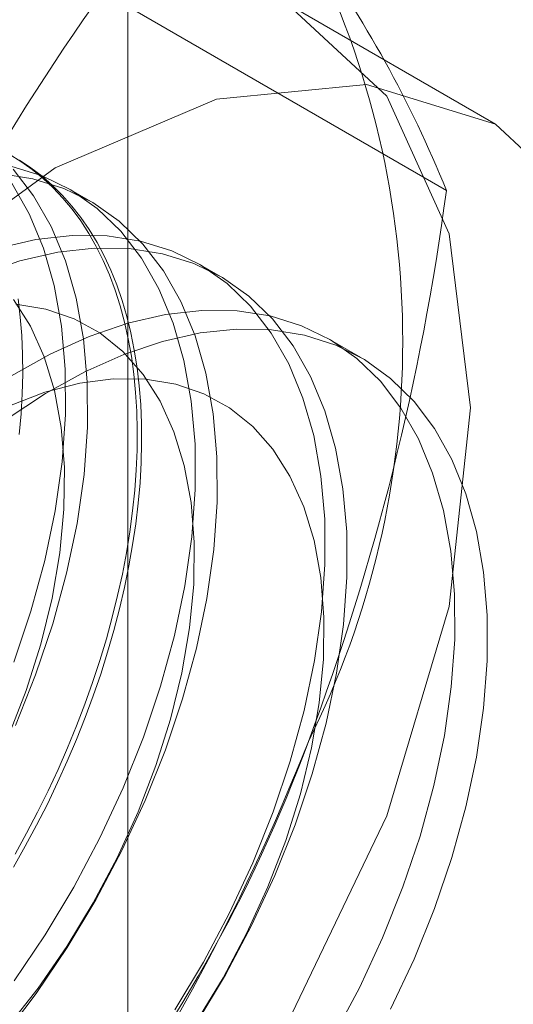
# Model space of a CAD drawing. Units: millimetres. Extents: x 48 to 4248, y 68 to 3038.
# Drawn here: x 3741 to 3744, y 2166 to 2171 of the extents above; entities that cross this region are included whole.
import ezdxf

# ---------------------------------------------------------------- set-up
doc = ezdxf.new("R2010")
doc.units = ezdxf.units.MM
doc.header["$LTSCALE"] = 2

msp = doc.modelspace()

# ---------------------------------------------------------------- linework, layer by layer
at = {"color": 7, "linetype": 'Continuous', "lineweight": 18}
for p, q in [((3741.7697, 1880.0345), (3741.7697, 2247.4778)), ((3743.3974, 2169.9841), (3741.6425, 2170.9972)), ((3743.6483, 2170.3217), (3742.5877, 2170.934)), ((3741.5806, 2169.9277), (3741.4685, 2169.9924)), ((3742.2435, 2169.545), (3742.1314, 2169.6098)), ((3742.9609, 2169.1309), (3742.7944, 2169.2271))]:
    msp.add_line(p, q, dxfattribs=at)
at = {"color": 7, "linetype": 'Continuous', "lineweight": 18, "flags": 128}
for points in [[(3737.1559, 2165.1999), (3737.2643, 2166.2135), (3737.5822, 2167.2832), (3738.0878, 2168.3361), (3738.7469, 2169.3005), (3739.5143, 2170.1106), (3740.3378, 2170.7113), (3741.1614, 2171.0615), (3741.9288, 2171.1374), (3742.5878, 2170.9339), (3743.0935, 2170.4649), (3743.4114, 2169.7622), (3743.5198, 2168.8737), (3743.4114, 2167.8601), (3743.0935, 2166.7904), (3742.5878, 2165.7375), (3741.9288, 2164.7731), (3741.1614, 2163.963), (3740.3378, 2163.3624), (3739.5143, 2163.0122)], [(3738.2165, 2164.5876), (3738.325, 2165.6012), (3738.6428, 2166.6709), (3739.1485, 2167.7238), (3739.8075, 2168.6882), (3740.575, 2169.4983), (3741.3985, 2170.099), (3742.2221, 2170.4492), (3742.9895, 2170.5251), (3743.6485, 2170.3216), (3744.1542, 2169.8526), (3744.4721, 2169.1499), (3744.5805, 2168.2614), (3744.4721, 2167.2478), (3744.1542, 2166.1781), (3743.6485, 2165.1252), (3742.9895, 2164.1608), (3742.2221, 2163.3507), (3741.3985, 2162.7501)], [(3741.1632, 2170.1687), (3741.2232, 2170.1319), (3741.2808, 2170.0911), (3741.3359, 2170.0463), (3741.3883, 2169.9975), (3741.4381, 2169.9449), (3741.485, 2169.8884), (3741.5291, 2169.8283), (3741.5703, 2169.7646), (3741.6084, 2169.6973), (3741.6436, 2169.6266), (3741.6756, 2169.5527), (3741.7045, 2169.4755), (3741.7301, 2169.3953), (3741.7526, 2169.3121), (3741.7718, 2169.2261), (3741.7877, 2169.1374), (3741.8003, 2169.0462), (3741.8095, 2168.9525), (3741.8154, 2168.8565), (3741.8179, 2168.7585), (3741.8171, 2168.6584), (3741.8128, 2168.5565), (3741.8053, 2168.453), (3741.7944, 2168.3479), (3741.7801, 2168.2415), (3741.7626, 2168.1338), (3741.7418, 2168.0252), (3741.7177, 2167.9157), (3741.6904, 2167.8055), (3741.66, 2167.6947), (3741.6264, 2167.5836), (3741.5897, 2167.4723), (3741.55, 2167.361), (3741.5074, 2167.2499), (3741.4619, 2167.139), (3741.4136, 2167.0286), (3741.3625, 2166.9189), (3741.3087, 2166.81), (3741.2523, 2166.7021), (3741.1935, 2166.5954)], [(3741.1891, 2165.9491), (3741.3474, 2166.1838), (3741.4937, 2166.4276), (3741.6269, 2166.6786), (3741.7458, 2166.9346), (3741.8495, 2167.1934), (3741.9371, 2167.4531), (3742.0079, 2167.7114), (3742.0612, 2167.9661), (3742.0967, 2168.2153), (3742.114, 2168.4567), (3742.1131, 2168.6884), (3742.0938, 2168.9085), (3742.0564, 2169.1152), (3742.0012, 2169.3067), (3741.9287, 2169.4814), (3741.8394, 2169.638), (3741.734, 2169.7751), (3741.6136, 2169.8915), (3741.4789, 2169.9864), (3741.3313, 2170.0588), (3741.1718, 2170.1084)], [(3741.2159, 2170.1379), (3741.2748, 2170.0991), (3741.3312, 2170.0562), (3741.3849, 2170.0094), (3741.436, 2169.9587), (3741.4844, 2169.9042), (3741.5299, 2169.8459), (3741.5725, 2169.7839), (3741.6122, 2169.7184), (3741.6488, 2169.6494), (3741.6824, 2169.5771), (3741.7129, 2169.5015), (3741.7402, 2169.4228), (3741.7642, 2169.3411), (3741.785, 2169.2565), (3741.8026, 2169.1691), (3741.8168, 2169.0791), (3741.8277, 2168.9867), (3741.8353, 2168.8918), (3741.8395, 2168.7948), (3741.8403, 2168.6957), (3741.8378, 2168.5947), (3741.8319, 2168.492), (3741.8227, 2168.3876), (3741.8101, 2168.2819), (3741.7942, 2168.1748), (3741.775, 2168.0667), (3741.7526, 2167.9576), (3741.7269, 2167.8477), (3741.698, 2167.7372), (3741.666, 2167.6263), (3741.6309, 2167.515), (3741.5927, 2167.4037), (3741.5516, 2167.2924), (3741.5075, 2167.1814), (3741.4605, 2167.0708), (3741.4108, 2166.9607), (3741.3584, 2166.8514), (3741.3033, 2166.743), (3741.2457, 2166.6357), (3741.1856, 2166.5295)], [(3741.1322, 2165.6607), (3741.3012, 2165.8844), (3741.4595, 2166.1191), (3741.6058, 2166.3629), (3741.739, 2166.6139), (3741.8579, 2166.8698), (3741.9616, 2167.1287), (3742.0492, 2167.3884), (3742.12, 2167.6467), (3742.1733, 2167.9014), (3742.2088, 2168.1506), (3742.2261, 2168.392), (3742.2252, 2168.6237), (3742.2059, 2168.8438), (3742.1685, 2169.0505), (3742.1133, 2169.242), (3742.0408, 2169.4167), (3741.9515, 2169.5733), (3741.8461, 2169.7103), (3741.7256, 2169.8268), (3741.591, 2169.9217), (3741.4433, 2169.9941), (3741.2839, 2170.0436), (3741.1139, 2170.0698)], [(3741.195, 2167.2525), (3741.2987, 2167.5114), (3741.3863, 2167.7711), (3741.457, 2168.0294), (3741.5104, 2168.2841), (3741.5459, 2168.5333), (3741.5632, 2168.7747), (3741.5622, 2169.0064), (3741.543, 2169.2265), (3741.5056, 2169.4331), (3741.4504, 2169.6246), (3741.3779, 2169.7994), (3741.2885, 2169.956), (3741.1832, 2170.093)], [(3741.1866, 2167.5761), (3741.2742, 2167.8358), (3741.345, 2168.0941), (3741.3983, 2168.3488), (3741.4338, 2168.598), (3741.4511, 2168.8394), (3741.4502, 2169.0711), (3741.4309, 2169.2912), (3741.3935, 2169.4979), (3741.3383, 2169.6894), (3741.2658, 2169.8641), (3741.1765, 2170.0207)], [(3742.0103, 2165.8011), (3742.1566, 2166.0449), (3742.2898, 2166.2959), (3742.4088, 2166.5519), (3742.5124, 2166.8108), (3742.6, 2167.0704), (3742.6708, 2167.3287), (3742.7241, 2167.5835), (3742.7596, 2167.8326), (3742.7769, 2168.074), (3742.776, 2168.3057), (3742.7567, 2168.5258), (3742.7193, 2168.7325), (3742.6642, 2168.924), (3742.5916, 2169.0987), (3742.5023, 2169.2553), (3742.3969, 2169.3924), (3742.2765, 2169.5088), (3742.1418, 2169.6037), (3741.9942, 2169.6762), (3741.8347, 2169.7257), (3741.6647, 2169.7518), (3741.4857, 2169.7543), (3741.2991, 2169.7332), (3741.1064, 2169.6886)], [(3742.1224, 2165.7364), (3742.2687, 2165.9802), (3742.4019, 2166.2312), (3742.5208, 2166.4872), (3742.6245, 2166.746), (3742.7121, 2167.0057), (3742.7829, 2167.264), (3742.8362, 2167.5187), (3742.8717, 2167.7679), (3742.889, 2168.0093), (3742.8881, 2168.241), (3742.8688, 2168.4611), (3742.8314, 2168.6678), (3742.7762, 2168.8593), (3742.7037, 2169.034), (3742.6144, 2169.1906), (3742.509, 2169.3277), (3742.3886, 2169.4441), (3742.2539, 2169.539), (3742.1063, 2169.6114), (3741.9468, 2169.661), (3741.7768, 2169.6871), (3741.5978, 2169.6896), (3741.4112, 2169.6685), (3741.2185, 2169.6239), (3741.0213, 2169.5563)], [(3741.1535, 2165.7112), (3741.311, 2165.912), (3741.458, 2166.1246), (3741.5931, 2166.3469), (3741.7148, 2166.5765), (3741.8219, 2166.8111), (3741.9134, 2167.0482), (3741.9883, 2167.2855), (3742.0457, 2167.5205), (3742.0852, 2167.7509), (3742.1063, 2167.9741), (3742.1088, 2168.188), (3742.0927, 2168.3903), (3742.0581, 2168.5791), (3742.0054, 2168.7522), (3741.9351, 2168.908), (3741.848, 2169.0449), (3741.745, 2169.1614), (3741.627, 2169.2564), (3741.4954, 2169.3289), (3741.3514, 2169.3781), (3741.1966, 2169.4036)], [(3741.159, 2167.1937), (3741.2505, 2167.4309), (3741.3253, 2167.6682), (3741.3828, 2167.9032), (3741.4223, 2168.1335), (3741.4434, 2168.3568), (3741.4459, 2168.5707), (3741.4297, 2168.773), (3741.3952, 2168.9617), (3741.3425, 2169.1349), (3741.2722, 2169.2907), (3741.1851, 2169.4276)], [(3741.2149, 2168.7386), (3741.2241, 2168.8429), (3741.23, 2168.9456), (3741.2325, 2169.0466), (3741.2317, 2169.1457), (3741.2275, 2169.2427), (3741.2199, 2169.3376), (3741.209, 2169.43)], [(3742.8195, 2165.6622), (3742.9527, 2165.9132), (3743.0717, 2166.1692), (3743.1754, 2166.4281), (3743.2629, 2166.6877), (3743.3337, 2166.946), (3743.387, 2167.2008), (3743.4225, 2167.4499), (3743.4399, 2167.6913), (3743.4389, 2167.923), (3743.4196, 2168.1431), (3743.3823, 2168.3498), (3743.3271, 2168.5413), (3743.2545, 2168.716), (3743.1652, 2168.8726), (3743.0599, 2169.0097), (3742.9394, 2169.1261), (3742.8047, 2169.221), (3742.6571, 2169.2935), (3742.4976, 2169.343), (3742.3277, 2169.3691), (3742.1486, 2169.3716), (3741.962, 2169.3505), (3741.7693, 2169.306), (3741.5722, 2169.2383), (3741.3722, 2169.1482), (3741.1711, 2169.0362)], [(3741.1475, 2168.8148), (3741.3482, 2168.9465), (3741.5493, 2169.0573), (3741.7492, 2169.1463), (3741.9461, 2169.2127), (3742.1385, 2169.2561), (3742.3248, 2169.2759), (3742.5034, 2169.2722), (3742.6728, 2169.2448), (3742.8317, 2169.1941), (3742.9787, 2169.1204), (3743.1126, 2169.0244), (3743.2323, 2168.9068), (3743.3368, 2168.7687), (3743.4253, 2168.6111), (3743.4969, 2168.4355), (3743.5512, 2168.2431), (3743.5876, 2168.0357), (3743.6059, 2167.815), (3743.6059, 2167.5827), (3743.5876, 2167.3408), (3743.5512, 2167.0914), (3743.4969, 2166.8364), (3743.4253, 2166.578), (3743.3368, 2166.3183), (3743.2323, 2166.0595), (3743.1126, 2165.8037)], [(3742.1209, 2165.7419), (3742.256, 2165.9642), (3742.3777, 2166.1938), (3742.4848, 2166.4284), (3742.5763, 2166.6655), (3742.6512, 2166.9028), (3742.7086, 2167.1378), (3742.7481, 2167.3682), (3742.7692, 2167.5914), (3742.7717, 2167.8053), (3742.7556, 2168.0076), (3742.721, 2168.1964), (3742.6683, 2168.3695), (3742.598, 2168.5253), (3742.5109, 2168.6622), (3742.4079, 2168.7787), (3742.2899, 2168.8737), (3742.1583, 2168.9462), (3742.0143, 2168.9954), (3741.8595, 2169.0209), (3741.6955, 2169.0223), (3741.5238, 2168.9997), (3741.3463, 2168.9533), (3741.1648, 2168.8835)]]:
    msp.add_lwpolyline(points, dxfattribs=at)
at = {"color": 7, "linetype": 'Continuous', "lineweight": 18}
for centre, radius, start, end in [((3738.6096, 2169.2126), 4.5648, 333.4364, 26.5636), ((3737.8953, 2167.7607), 5.9344, 22.00379, 36.06126), ((3750.9048, 2164.3524), 11.3992, 144.34422, 158.399), ((3730.7123, 2171.668), 12.7964, 339.42663, 352.43842), ((3735.4972, 2169.8202), 7.6675, 302.62208, 339.78878), ((3732.0953, 2171.3671), 11.3977, 324.34331, 338.39991)]:
    msp.add_arc(centre, radius, start, end, dxfattribs=at)

doc.saveas('drawing.dxf')
